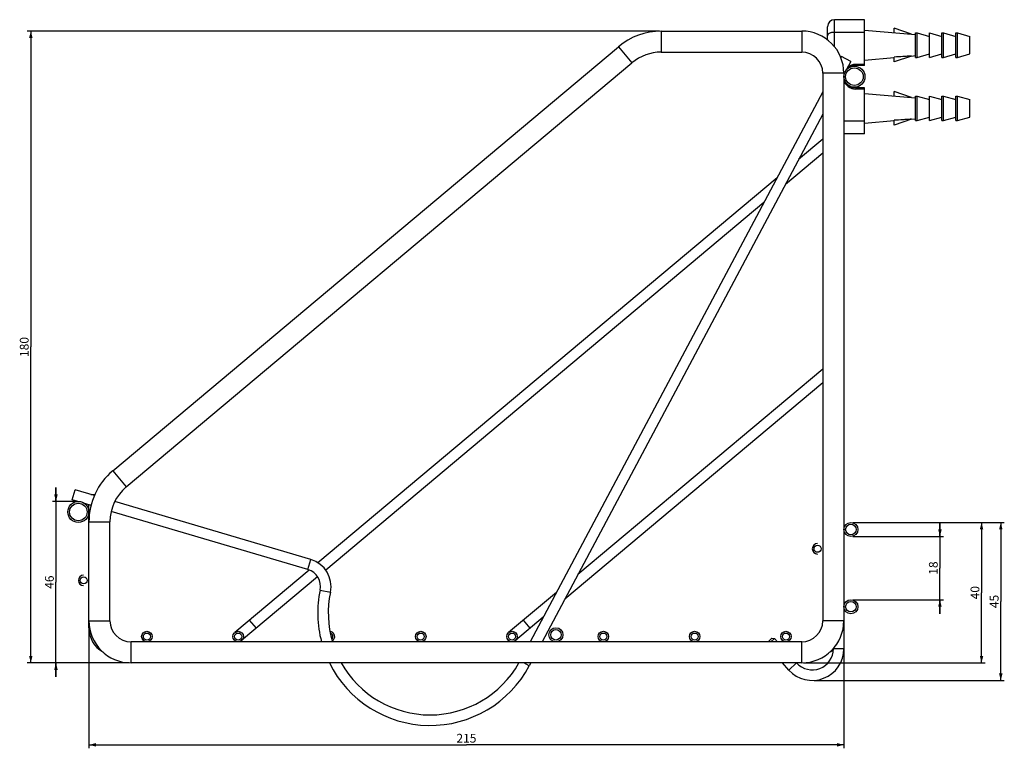
# Model space of a CAD drawing. Units: millimetres. Extents: x -1074 to 1502, y 7 to 677.
# Drawn here: x -69 to 212, y 442 to 650 of the extents above; entities that cross this region are included whole.
import ezdxf

# ---------------------------------------------------------------- set-up
doc = ezdxf.new("R2010")
doc.units = ezdxf.units.MM
doc.header["$LTSCALE"] = 23.1
doc.layers.get('0').update_dxf_attribs({"linetype": 'CONTINUOUS'})
doc.layers.add('02___PRT_ALL_AXES', color=7, linetype='CONTINUOUS')
doc.styles.get("Standard").update_dxf_attribs({"font": 'txt', "width": 0.8})
doc.dimstyles.new('DIMSTYLE_1', dxfattribs={"dimtxt": 2.5, "dimasz": 2, "dimexe": 1, "dimexo": 0.5, "dimtad": 1, "dimdsep": 46, "dimtxsty": 'Standard', "dimblk": '_FILLED', "dimblk1": '_FILLED', "dimblk2": '_FILLED', "dimcen": 0.09, "dimclrt": 5, "dimazin": 2, "dimtp": 0.01, "dimtm": 0.01, "dimtfac": 1, "dimtofl": 0, "dimtmove": 0, "dimatfit": 3, "dimldrblk": '_FILLED', "dimfxl": 0, "dimtolj": 1, "dimarcsym": 0})

# ---------------------------------------------------------------- blocks, each defined once
blk = doc.blocks.new('_FILLED')
at = {"color": 0, "linetype": 'ByBlock'}
blk.add_solid([(0, 0), (-1, 0.25), (-1, -0.25)], dxfattribs=at)
blk = doc.blocks.new('*D1')
at = {"color": 2, "linetype": 'Continuous'}
for p, q in [((-58.54, 512.28), (-58.54, 516.28)), ((-58.54, 516.28), (-58.54, 489.28)), ((-52.65, 512.28), (-59.54, 512.28)), ((-58.54, 462.28), (-58.54, 489.28)), ((-37.65, 466.28), (-59.54, 466.28)), ((-58.54, 466.28), (-58.54, 462.28))]:
    blk.add_line(p, q, dxfattribs=at)
at = {"color": 2, "linetype": 'Continuous', "xscale": 2, "yscale": 2, "zscale": 2}
for p, rotation in [((-58.54, 512.28), 270), ((-58.54, 466.28), 90)]:
    blk.add_blockref('_FILLED', p, dxfattribs=dict(at, rotation=rotation))
at = {"color": 5, "linetype": 'Continuous', "insert": (-61.66, 489.28), "char_height": 2.5, "width": 4, "attachment_point": 2, "rotation": 90, "line_spacing_factor": 0.9}
blk.add_mtext('46', dxfattribs=at)
blk = doc.blocks.new('*D2')
at = {"color": 2, "linetype": 'Continuous'}
for p, q in [((113.35, 646.28), (-66.7, 646.28)), ((-65.7, 646.28), (-65.7, 556.28)), ((-65.7, 466.28), (-65.7, 556.28)), ((-37.65, 466.28), (-66.7, 466.28))]:
    blk.add_line(p, q, dxfattribs=at)
at = {"color": 2, "linetype": 'Continuous', "xscale": 2, "yscale": 2, "zscale": 2}
for p, rotation in [((-65.7, 646.28), 90), ((-65.7, 466.28), 270)]:
    blk.add_blockref('_FILLED', p, dxfattribs=dict(at, rotation=rotation))
at = {"color": 5, "linetype": 'Continuous', "insert": (-68.82, 556.28), "char_height": 2.5, "width": 6, "attachment_point": 2, "rotation": 90, "line_spacing_factor": 0.9}
blk.add_mtext('180', dxfattribs=at)
blk = doc.blocks.new('*D3')
at = {"color": 2, "linetype": 'Continuous'}
for p, q in [((-49.15, 477.78), (-49.15, 441.93)), ((165.85, 477.78), (165.85, 441.93)), ((-49.15, 442.93), (58.35, 442.93)), ((165.85, 442.93), (58.35, 442.93))]:
    blk.add_line(p, q, dxfattribs=at)
at = {"color": 2, "linetype": 'Continuous', "xscale": 2, "yscale": 2, "zscale": 2, "rotation": 180}
blk.add_blockref('_FILLED', (-49.15, 442.93), dxfattribs=at)
at = {"color": 2, "linetype": 'Continuous', "xscale": 2, "yscale": 2, "zscale": 2}
blk.add_blockref('_FILLED', (165.85, 442.93), dxfattribs=at)
at = {"color": 5, "linetype": 'Continuous', "insert": (58.35, 446.06), "char_height": 2.5, "width": 6, "attachment_point": 2, "line_spacing_factor": 0.9}
blk.add_mtext('215', dxfattribs=at)
blk = doc.blocks.new('*D4')
at = {"color": 2, "linetype": 'Continuous'}
for p, q in [((193.2, 502.28), (193.2, 506.28)), ((193.2, 506.28), (193.2, 493.28)), ((168.35, 502.28), (194.2, 502.28)), ((193.2, 480.28), (193.2, 493.28)), ((168.35, 484.28), (194.2, 484.28)), ((193.2, 484.28), (193.2, 480.28))]:
    blk.add_line(p, q, dxfattribs=at)
at = {"color": 2, "linetype": 'Continuous', "xscale": 2, "yscale": 2, "zscale": 2}
for p, rotation in [((193.2, 502.28), 270), ((193.2, 484.28), 90)]:
    blk.add_blockref('_FILLED', p, dxfattribs=dict(at, rotation=rotation))
at = {"color": 5, "linetype": 'Continuous', "insert": (190.07, 493.28), "char_height": 2.5, "width": 4, "attachment_point": 2, "rotation": 90, "line_spacing_factor": 0.9}
blk.add_mtext('18', dxfattribs=at)
blk = doc.blocks.new('*D5')
at = {"color": 2, "linetype": 'Continuous'}
for p, q in [((168.35, 506.28), (206.06, 506.28)), ((205.06, 506.28), (205.06, 486.28)), ((205.06, 466.28), (205.06, 486.28)), ((154.35, 466.28), (206.06, 466.28))]:
    blk.add_line(p, q, dxfattribs=at)
at = {"color": 2, "linetype": 'Continuous', "xscale": 2, "yscale": 2, "zscale": 2}
for p, rotation in [((205.06, 506.28), 90), ((205.06, 466.28), 270)]:
    blk.add_blockref('_FILLED', p, dxfattribs=dict(at, rotation=rotation))
at = {"color": 5, "linetype": 'Continuous', "insert": (201.93, 486.28), "char_height": 2.5, "width": 4, "attachment_point": 2, "rotation": 90, "line_spacing_factor": 0.9}
blk.add_mtext('40', dxfattribs=at)
blk = doc.blocks.new('*D6')
at = {"color": 2, "linetype": 'Continuous'}
for p, q in [((168.35, 506.28), (211.53, 506.28)), ((210.53, 506.28), (210.53, 483.78)), ((210.53, 461.28), (210.53, 483.78)), ((157.35, 461.28), (211.53, 461.28))]:
    blk.add_line(p, q, dxfattribs=at)
at = {"color": 2, "linetype": 'Continuous', "xscale": 2, "yscale": 2, "zscale": 2}
for p, rotation in [((210.53, 506.28), 90), ((210.53, 461.28), 270)]:
    blk.add_blockref('_FILLED', p, dxfattribs=dict(at, rotation=rotation))
at = {"color": 5, "linetype": 'Continuous', "insert": (207.41, 483.78), "char_height": 2.5, "width": 4, "attachment_point": 2, "rotation": 90, "line_spacing_factor": 0.9}
blk.add_mtext('45', dxfattribs=at)

msp = doc.modelspace()

# ---------------------------------------------------------------- linework, layer by layer
at = {"color": 7, "linetype": 'Continuous'}
for p, q in [((163.197, 641.773), (163.197, 649.527)), ((171.697, 649.527), (163.197, 649.527)), ((171.697, 636.427), (171.697, 649.527)), ((113.847, 646.277), (113.847, 640.277)), ((113.847, 646.277), (153.847, 646.277)), ((153.847, 646.277), (153.847, 640.277)), ((161.197, 643.745), (161.197, 647.527)), ((163.197, 645.926), (171.697, 645.926)), ((180.197, 645.795), (180.197, 647.078)), ((185.059, 645.375), (180.197, 647.078)), ((-42.366, 521.002), (101.634, 641.832)), ((101.634, 641.832), (105.49, 637.236)), ((113.847, 640.277), (153.847, 640.277)), ((-38.51, 516.406), (105.49, 637.236)), ((165.161, 639.013), (164.989, 638.69)), ((167.81, 637.604), (165.161, 639.013)), ((167.81, 637.604), (166.502, 635.144)), ((171.697, 636.777), (169.197, 636.777)), ((185.059, 639.18), (180.197, 637.476)), ((180.197, 637.476), (180.197, 638.871)), ((159.847, 634.277), (159.847, 478.277)), ((165.847, 634.277), (159.847, 634.277)), ((165.847, 634.277), (165.847, 470.277)), ((171.697, 636.427), (168.847, 636.427)), ((159.847, 629.018), (76.506, 472.277)), ((171.697, 630.127), (168.847, 630.127)), ((171.697, 629.777), (169.197, 629.777)), ((171.697, 617.027), (171.697, 630.127)), ((180.197, 627.795), (180.197, 629.078)), ((185.059, 627.375), (180.197, 629.078)), ((159.847, 622.628), (79.904, 472.277)), ((171.697, 620.628), (165.847, 620.628)), ((185.059, 621.18), (180.197, 619.476)), ((180.197, 619.476), (180.197, 620.871)), ((171.697, 617.027), (165.847, 617.027)), ((159.847, 615.445), (152.951, 609.659)), ((159.847, 611.529), (149.191, 602.588)), ((146.816, 604.512), (16.072, 494.804)), ((143.056, 597.441), (18.271, 492.733)), ((159.847, 549.996), (90.117, 491.485)), ((159.847, 546.079), (86.357, 484.414)), ((-42.366, 521.002), (-38.51, 516.406)), ((-53.901, 512.725), (-53.049, 515.602)), ((-47.579, 513.982), (-53.049, 515.602)), ((-48.577, 514.277), (-47.442, 514.277)), ((-52.346, 512.265), (-53.901, 512.725)), ((-48.543, 511.138), (-50.354, 511.675)), ((-49.153, 476.277), (-49.153, 511.319)), ((14.069, 495.721), (-41.769, 512.261)), ((13.217, 492.844), (-42.79, 509.434)), ((-49.153, 506.447), (-43.153, 506.447)), ((-43.153, 478.277), (-43.153, 506.447)), ((13.217, 492.844), (14.069, 495.721)), ((13.579, 492.712), (-7.618, 474.926)), ((15.964, 490.797), (-5.689, 472.628)), ((16.69, 487.024), (19.626, 486.408)), ((83.982, 486.338), (70.382, 474.926)), ((-49.153, 478.277), (-43.153, 478.277)), ((-1.476, 476.164), (-3.404, 478.462)), ((80.222, 479.267), (72.311, 472.628)), ((76.524, 476.164), (74.596, 478.462)), ((165.847, 478.277), (159.847, 478.277)), ((-48.97, 476.277), (-49.153, 476.277)), ((-37.153, 466.277), (-37.153, 472.277)), ((153.847, 472.277), (-37.153, 472.277)), ((144.26, 472.277), (145.365, 473.277)), ((145.005, 472.277), (146.071, 473.242)), ((145.365, 473.277), (146.071, 473.242)), ((146.944, 472.277), (146.071, 473.242)), ((153.847, 466.277), (153.847, 472.277)), ((162.847, 470.349), (162.847, 470.277)), ((165.847, 470.277), (162.847, 470.277)), ((153.847, 466.277), (-37.153, 466.277)), ((76.263, 465.43), (74.668, 466.277)), ((76.713, 466.277), (76.263, 465.43)), ((150.174, 464.238), (148.328, 466.277)), ((150.174, 464.238), (152.398, 466.251))]:
    msp.add_line(p, q, dxfattribs=at)
for centre, radius in [((168.847, 633.277), 3), ((168.847, 633.277), 2.5), ((-52.153, 509.277), 3), ((-52.153, 509.277), 2.5), ((167.847, 504.277), 2), ((167.847, 504.277), 1.5), ((158.347, 498.777), 1), ((-50.653, 489.777), 1), ((167.847, 482.277), 2), ((167.847, 482.277), 1.5), ((-32.653, 473.777), 1.5), ((-32.653, 473.777), 1), ((-6.653, 473.777), 1.5), ((-6.653, 473.777), 1), ((45.347, 473.777), 1.5), ((45.347, 473.777), 1), ((71.347, 473.777), 1.5), ((71.347, 473.777), 1), ((83.847, 474.277), 2), ((83.847, 474.277), 1.5), ((97.347, 473.777), 1.5), ((97.347, 473.777), 1), ((123.347, 473.777), 1.5), ((123.347, 473.777), 1), ((149.347, 473.777), 1.5), ((149.347, 473.777), 1)]:
    msp.add_circle(centre, radius, dxfattribs=at)
for centre, radius, start, end in [((163.197, 647.527), 2, 90, 180), ((113.847, 627.277), 19, 90, 130), ((153.847, 634.277), 12, 0, 90), ((113.847, 627.277), 13, 90, 130), ((153.847, 634.277), 6, 0, 90), ((169.197, 633.277), 3.5, 90, 130.55939), ((168.847, 633.277), 3.15, 90, 131.33471), ((168.847, 633.277), 3.15, 197.66843, 270), ((169.197, 633.277), 3.5, 196.76396, 270), ((-30.153, 506.447), 19, 130, 180), ((-30.153, 506.447), 13, 130, 180), ((158.347, 498.777), 1.5, 90, 270), ((11.797, 488.05), 8, 348.15071, 73.5), ((-50.653, 489.777), 1.5, 90, 270), ((11.797, 488.05), 5, 348.15071, 73.5), ((48.008, 480.453), 32, 168.15071, 194.80684), ((48.008, 480.453), 29, 168.15071, 196.38047), ((-37.153, 478.277), 12, 180, 270), ((-37.153, 478.277), 6, 180, 270), ((153.847, 478.277), 12, 270, 360), ((153.847, 478.277), 6, 270, 360), ((-41.153, 476.277), 8, 180, 239.55291), ((19.347, 473.777), 1.5, 301.4296, 84.49354), ((19.347, 473.777), 1, 310.02537, 76.56682), ((156.847, 470.277), 9, 222.14638, 360), ((156.847, 470.277), 6, 222.14638, 360), ((157.847, 476.277), 8, 300.46549, 308.67175), ((48.008, 480.453), 32, 206.30536, 332), ((48.008, 480.453), 29, 209.26485, 330.72419)]:
    msp.add_arc(centre, radius, start, end, dxfattribs=at)
for points, knots in [([(161.696, 645.61), (161.62, 645.569), (161.483, 645.482), (161.321, 645.323), (161.22, 645.149), (161.197, 645.024), (161.197, 644.965)], [0, 0, 0, 0, 0.3039138, 0.5642622, 0.7908676, 1, 1, 1, 1]), ([(163.197, 645.926), (163.053, 645.926), (162.772, 645.913), (162.371, 645.851), (162.011, 645.754), (161.793, 645.662), (161.696, 645.61)], [0, 0, 0, 0, 0.2781689, 0.5437184, 0.7864534, 1, 1, 1, 1]), ([(185.059, 639.18), (184.655, 639.146), (183.846, 639.084), (182.225, 638.974), (181.008, 638.908), (180.197, 638.871)], [0, 0, 0, 0, 0.249663, 0.4997941, 1, 1, 1, 1]), ([(185.059, 621.18), (184.655, 621.146), (183.846, 621.084), (182.225, 620.974), (181.008, 620.908), (180.197, 620.871)], [0, 0, 0, 0, 0.249663, 0.4997941, 1, 1, 1, 1])]:
    msp.add_open_spline(points, degree=3, knots=knots, dxfattribs=at)
at = {"layer": '02___PRT_ALL_AXES', "color": 7, "linetype": 'Continuous'}
for p, q in [((171.697, 646.527), (186.197, 645.277)), ((186.197, 645.777), (186.697, 645.777)), ((186.197, 638.777), (186.197, 645.777)), ((186.697, 638.777), (186.697, 645.777)), ((186.697, 645.777), (190.197, 644.777)), ((190.197, 638.777), (190.197, 645.777)), ((190.197, 645.777), (193.697, 644.777)), ((193.697, 645.777), (194.197, 645.777)), ((193.697, 638.777), (193.697, 645.777)), ((194.197, 638.777), (194.197, 645.777)), ((194.197, 645.777), (197.697, 644.777)), ((197.697, 645.777), (198.197, 645.777)), ((197.697, 638.777), (197.697, 645.777)), ((198.197, 638.777), (198.197, 645.777)), ((198.197, 645.777), (201.697, 644.777)), ((201.697, 639.777), (201.697, 644.777)), ((186.697, 638.777), (190.197, 639.777)), ((190.197, 638.777), (193.697, 639.777)), ((194.197, 638.777), (197.697, 639.777)), ((198.197, 638.777), (201.697, 639.777)), ((171.697, 638.027), (180.197, 638.76)), ((185.059, 639.179), (186.197, 639.277)), ((186.197, 638.777), (186.697, 638.777)), ((193.697, 638.777), (194.197, 638.777)), ((197.697, 638.777), (198.197, 638.777)), ((171.697, 628.527), (186.197, 627.277)), ((186.197, 627.777), (186.697, 627.777)), ((186.197, 620.777), (186.197, 627.777)), ((186.697, 627.777), (190.197, 626.777)), ((186.697, 620.777), (186.697, 627.777)), ((190.197, 627.777), (193.697, 626.777)), ((190.197, 620.777), (190.197, 627.777)), ((193.697, 627.777), (194.197, 627.777)), ((193.697, 620.777), (193.697, 627.777)), ((194.197, 627.777), (197.697, 626.777)), ((194.197, 620.777), (194.197, 627.777)), ((197.697, 627.777), (198.197, 627.777)), ((197.697, 620.777), (197.697, 627.777)), ((198.197, 627.777), (201.697, 626.777)), ((198.197, 620.777), (198.197, 627.777)), ((201.697, 621.777), (201.697, 626.777)), ((171.697, 620.027), (180.197, 620.76)), ((185.059, 621.179), (186.197, 621.277)), ((186.197, 620.777), (186.697, 620.777)), ((186.697, 620.777), (190.197, 621.777)), ((190.197, 620.777), (193.697, 621.777)), ((193.697, 620.777), (194.197, 620.777)), ((194.197, 620.777), (197.697, 621.777)), ((197.697, 620.777), (198.197, 620.777)), ((198.197, 620.777), (201.697, 621.777))]:
    msp.add_line(p, q, dxfattribs=at)

# ---------------------------------------------------------------- dimensions: what is measured, and where the dimension line sits
at = {"color": 2, "linetype": 'Continuous'}
for base, p1, p2, angle, picture, middle in [((-65.699, 646.277), (-37.153, 466.277), (113.847, 646.277), 90, '*D2', (-65.699, 556.527)), ((-58.539, 512.277), (-37.153, 466.277), (-52.153, 512.277), 90, '*D1', (-58.539, 489.277)), ((205.057, 506.277), (153.847, 466.277), (167.847, 506.277), 90, '*D5', (205.057, 486.277)), ((210.535, 506.277), (156.847, 461.277), (167.847, 506.277), 90, '*D6', (210.535, 483.84)), ((193.198, 484.277), (167.847, 502.277), (167.847, 484.277), 270, '*D4', (193.198, 493.59))]:
    dim = msp.add_linear_dim(base=base, p1=p1, p2=p2, angle=angle, dimstyle='DIMSTYLE_1', dxfattribs=at)
    dim.commit()
    dim.dimension.update_dxf_attribs({"geometry": picture, "text_midpoint": middle, "dimtype": 160})
dim = msp.add_linear_dim(base=(165.847, 442.935), p1=(-49.153, 478.277), p2=(165.847, 478.277), dimstyle='DIMSTYLE_1', dxfattribs=at)
dim.commit()
dim.dimension.update_dxf_attribs({"geometry": '*D3', "text_midpoint": (58.409, 442.935), "dimtype": 160})

doc.saveas('drawing.dxf')
